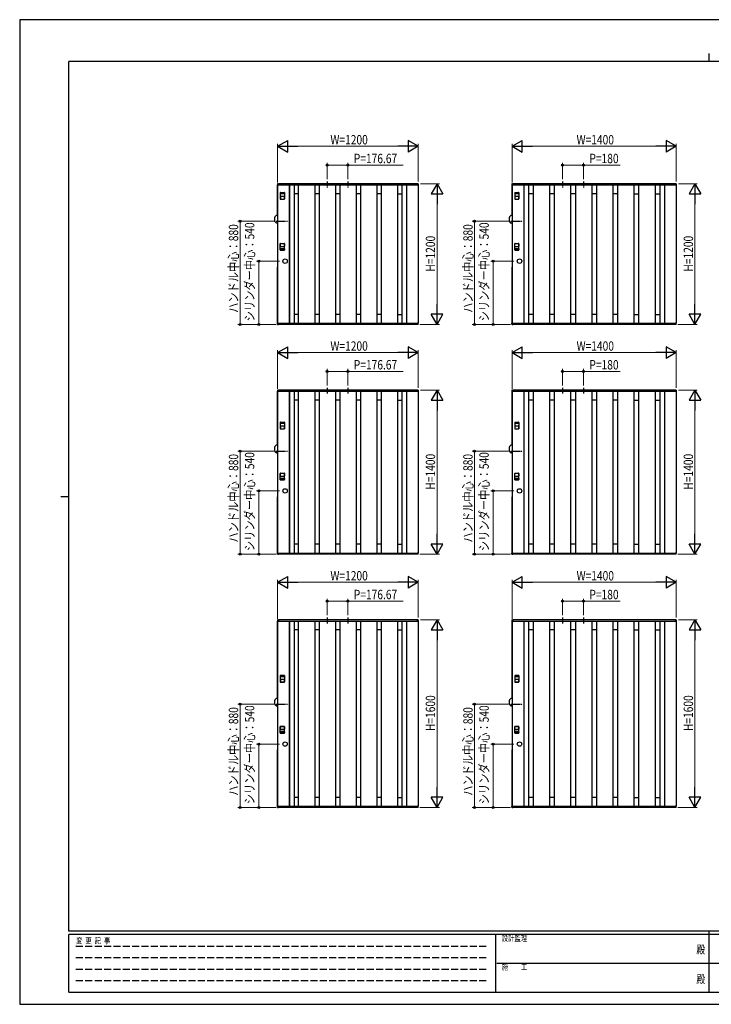
# Model space of a CAD drawing. Units: millimetres. Extents: x 0 to 594, y 0 to 420.
# Drawn here: x 0 to 295, y 0 to 420 of the extents above; entities that cross this region are included whole.
import ezdxf
from ezdxf.enums import TextEntityAlignment as Align

# ---------------------------------------------------------------- set-up
doc = ezdxf.new("R2010")
doc.units = ezdxf.units.MM
doc.linetypes.add('YCENTER_1', pattern=[13, 10, -1, 1, -1])
doc.linetypes.add('YHIDDEN_1', pattern=[4, 3, -1])
for name, color, linetype, lineweight in [('YKK_13', 4, 'Continuous', 30), ('YKK_A1', 4, 'Continuous', 30), ('YKK_D', 6, 'Continuous', 13), ('YKK_ZWAK', 7, 'Continuous', 30)]:
    doc.layers.add(name, color=color, linetype=linetype, lineweight=lineweight)
doc.styles.add('text-b', font='extslim2.shx', dxfattribs={"width": 0.8, "bigfont": 'extfont2.shx'})

msp = doc.modelspace()

# ---------------------------------------------------------------- linework, layer by layer
at = {"layer": 'YKK_13'}
for p, q in [((109.46, 336.46), (108.89, 335.89)), ((110, 336.5), (109.56, 336.5)), ((110, 336.5), (110, 333.25)), ((209.46, 336.46), (208.89, 335.89)), ((210, 336.5), (209.56, 336.5)), ((210, 336.5), (210, 333.25)), ((108.85, 333.96), (108.85, 335.79)), ((109.46, 333.29), (108.89, 333.86)), ((109.5, 333.25), (108.92, 333.82)), ((108.92, 333.82), (108.93, 333.82)), ((110, 333.23), (109.55, 333.23)), ((110, 333.25), (109.56, 333.25)), ((208.85, 333.96), (208.85, 335.79)), ((209.46, 333.29), (208.89, 333.86)), ((209.5, 333.25), (208.93, 333.82)), ((208.93, 333.82), (208.93, 333.82)), ((210, 333.23), (209.55, 333.23)), ((210, 333.25), (209.56, 333.25)), ((108.85, 235.96), (108.85, 237.79)), ((109.46, 238.46), (108.89, 237.89)), ((109.46, 235.29), (108.89, 235.86)), ((109.5, 235.25), (108.92, 235.82)), ((108.92, 235.82), (108.93, 235.82)), ((110, 235.22), (109.55, 235.22)), ((110, 238.5), (109.56, 238.5)), ((110, 235.25), (109.56, 235.25)), ((110, 238.5), (110, 235.25)), ((208.85, 235.96), (208.85, 237.79)), ((209.46, 238.46), (208.89, 237.89)), ((209.46, 235.29), (208.89, 235.86)), ((209.5, 235.25), (208.93, 235.82)), ((208.93, 235.82), (208.93, 235.82)), ((210, 235.22), (209.55, 235.22)), ((210, 238.5), (209.56, 238.5)), ((210, 235.25), (209.56, 235.25)), ((210, 238.5), (210, 235.25)), ((109.46, 130.46), (108.89, 129.89)), ((110, 130.5), (109.56, 130.5)), ((110, 130.5), (110, 127.25)), ((209.46, 130.46), (208.89, 129.89)), ((210, 130.5), (209.56, 130.5)), ((210, 130.5), (210, 127.25)), ((108.85, 127.96), (108.85, 129.79)), ((109.46, 127.29), (108.89, 127.86)), ((109.5, 127.25), (108.92, 127.82)), ((108.92, 127.82), (108.93, 127.82)), ((110, 127.22), (109.55, 127.22)), ((110, 127.25), (109.56, 127.25)), ((208.85, 127.96), (208.85, 129.79)), ((209.46, 127.29), (208.89, 127.86)), ((209.5, 127.25), (208.93, 127.82)), ((208.93, 127.82), (208.93, 127.82)), ((210, 127.22), (209.55, 127.22)), ((210, 127.25), (209.56, 127.25))]:
    msp.add_line(p, q, dxfattribs=at)
for centre, radius, start, end in [((109.56, 336.35), 0.15, 90, 135), ((209.56, 336.35), 0.15, 90, 135), ((109, 335.79), 0.15, 135, 180), ((109, 333.96), 0.15, 180, 225), ((109.56, 333.4), 0.15, 225, 270), ((109.55, 333.31), 0.08, 225, 270), ((209, 335.79), 0.15, 135, 180), ((209, 333.96), 0.15, 180, 225), ((209.56, 333.4), 0.15, 225, 270), ((209.55, 333.31), 0.08, 225, 270), ((109, 237.79), 0.15, 135, 180), ((109, 235.96), 0.15, 180, 225), ((109.56, 238.35), 0.15, 90, 135), ((109.56, 235.4), 0.15, 225, 270), ((109.55, 235.31), 0.08, 225, 270), ((209, 237.79), 0.15, 135, 180), ((209, 235.96), 0.15, 180, 225), ((209.56, 238.35), 0.15, 90, 135), ((209.56, 235.4), 0.15, 225, 270), ((209.55, 235.31), 0.08, 225, 270), ((109.56, 130.35), 0.15, 90, 135), ((209.56, 130.35), 0.15, 90, 135), ((109, 129.79), 0.15, 135, 180), ((109, 127.96), 0.15, 180, 225), ((109.56, 127.4), 0.15, 225, 270), ((109.55, 127.31), 0.08, 225, 270), ((209, 129.79), 0.15, 135, 180), ((209, 127.96), 0.15, 180, 225), ((209.56, 127.4), 0.15, 225, 270), ((209.55, 127.31), 0.08, 225, 270)]:
    msp.add_arc(centre, radius, start, end, dxfattribs=at)
at = {"layer": 'YKK_A1'}
for p, q in [((109.85, 349.5), (109.85, 336.5)), ((110, 349.5), (109.85, 349.5)), ((110, 349.5), (110, 290.5)), ((110, 349.5), (170, 349.5)), ((169.65, 350), (110.35, 350)), ((110.35, 350), (110.35, 349.5)), ((115, 349.5), (115, 290.5)), ((115.03, 349.5), (115.03, 290.5)), ((117, 349.5), (117, 290.5)), ((118.83, 349.5), (118.83, 290.5)), ((125.83, 349.5), (125.83, 290.5)), ((127.67, 349.5), (127.67, 290.5)), ((134.67, 349.5), (134.67, 290.5)), ((136.5, 349.5), (136.5, 290.5)), ((143.5, 349.5), (143.5, 290.5)), ((145.33, 349.5), (145.33, 290.5)), ((152.33, 349.5), (152.33, 290.5)), ((154.17, 349.5), (154.17, 290.5)), ((161.17, 349.5), (161.17, 290.5)), ((163, 349.5), (163, 290.5)), ((164.97, 349.5), (164.97, 290.5)), ((165, 349.5), (165, 290.5)), ((169.65, 350), (169.65, 349.5)), ((170, 349.5), (170, 290.5)), ((209.85, 349.5), (209.85, 336.5)), ((210, 349.5), (209.85, 349.5)), ((210, 349.5), (210, 290.5)), ((210, 349.5), (280, 349.5)), ((279.65, 350), (210.35, 350)), ((210.35, 350), (210.35, 349.5)), ((215, 349.5), (215, 290.5)), ((215.03, 349.5), (215.03, 290.5)), ((217, 349.5), (217, 290.5)), ((219, 349.5), (219, 290.5)), ((226, 349.5), (226, 290.5)), ((228, 349.5), (228, 290.5)), ((235, 349.5), (235, 290.5)), ((237, 349.5), (237, 290.5)), ((244, 349.5), (244, 290.5)), ((246, 349.5), (246, 290.5)), ((253, 349.5), (253, 290.5)), ((255, 349.5), (255, 290.5)), ((262, 349.5), (262, 290.5)), ((264, 349.5), (264, 290.5)), ((271, 349.5), (271, 290.5)), ((273, 349.5), (273, 290.5)), ((274.97, 349.5), (274.97, 290.5)), ((275, 349.5), (275, 290.5)), ((279.65, 350), (279.65, 349.5)), ((280, 349.5), (280, 290.5)), ((111.17, 346.1), (111.17, 345.77)), ((111.17, 344.6), (111.17, 343.6)), ((112.78, 346.2), (111.28, 346.2)), ((112.78, 345.68), (111.28, 345.68)), ((111.28, 344.7), (112.78, 344.7)), ((112.88, 345.77), (112.88, 346.1)), ((112.88, 343.6), (112.88, 344.6)), ((118.83, 345.75), (117, 345.75)), ((127.67, 345.75), (125.83, 345.75)), ((136.5, 345.75), (134.67, 345.75)), ((145.33, 345.75), (143.5, 345.75)), ((154.17, 345.75), (152.33, 345.75)), ((161.17, 345.75), (163, 345.75)), ((211.18, 346.1), (211.18, 345.77)), ((211.18, 344.6), (211.18, 343.6)), ((212.78, 346.2), (211.28, 346.2)), ((212.78, 345.68), (211.28, 345.68)), ((211.28, 344.7), (212.78, 344.7)), ((212.88, 345.77), (212.88, 346.1)), ((212.88, 343.6), (212.88, 344.6)), ((219, 345.75), (217, 345.75)), ((228, 345.75), (226, 345.75)), ((237, 345.75), (235, 345.75)), ((246, 345.75), (244, 345.75)), ((255, 345.75), (253, 345.75)), ((262, 345.75), (264, 345.75)), ((271, 345.75), (273, 345.75)), ((111.28, 343.5), (112.78, 343.5)), ((211.28, 343.5), (212.78, 343.5)), ((109.85, 336.5), (110, 336.5)), ((209.85, 336.5), (210, 336.5)), ((111.17, 323.4), (111.17, 324.4)), ((111.28, 324.5), (112.78, 324.5)), ((112.88, 324.4), (112.88, 323.4)), ((211.18, 323.4), (211.18, 324.4)), ((211.28, 324.5), (212.78, 324.5)), ((212.88, 324.4), (212.88, 323.4)), ((111.17, 321.9), (111.17, 322.23)), ((111.28, 323.3), (112.78, 323.3)), ((112.78, 322.32), (111.28, 322.32)), ((112.78, 321.8), (111.28, 321.8)), ((112.88, 322.23), (112.88, 321.9)), ((211.18, 321.9), (211.18, 322.23)), ((211.28, 323.3), (212.78, 323.3)), ((212.78, 322.32), (211.28, 322.32)), ((212.78, 321.8), (211.28, 321.8)), ((212.88, 322.23), (212.88, 321.9)), ((109.85, 314.5), (109.85, 290.5)), ((110, 314.5), (109.85, 314.5)), ((209.85, 314.5), (209.85, 290.5)), ((210, 314.5), (209.85, 314.5)), ((118.83, 294.25), (117, 294.25)), ((127.67, 294.25), (125.83, 294.25)), ((136.5, 294.25), (134.67, 294.25)), ((145.33, 294.25), (143.5, 294.25)), ((154.17, 294.25), (152.33, 294.25)), ((161.17, 294.25), (163, 294.25)), ((219, 294.25), (217, 294.25)), ((228, 294.25), (226, 294.25)), ((237, 294.25), (235, 294.25)), ((246, 294.25), (244, 294.25)), ((255, 294.25), (253, 294.25)), ((262, 294.25), (264, 294.25)), ((271, 294.25), (273, 294.25)), ((110, 290.5), (109.85, 290.5)), ((110, 290.5), (170, 290.5)), ((110.35, 290), (110.35, 290.5)), ((169.65, 290), (110.35, 290)), ((169.65, 290), (169.65, 290.5)), ((210, 290.5), (209.85, 290.5)), ((210, 290.5), (280, 290.5)), ((210.35, 290), (210.35, 290.5)), ((279.65, 290), (210.35, 290)), ((279.65, 290), (279.65, 290.5)), ((109.85, 261.5), (109.85, 238.5)), ((110, 261.5), (109.85, 261.5)), ((110, 261.5), (110, 192.5)), ((110, 261.5), (170, 261.5)), ((169.65, 262), (110.35, 262)), ((110.35, 262), (110.35, 261.5)), ((115, 261.5), (115, 192.5)), ((115.03, 261.5), (115.03, 192.5)), ((117, 261.5), (117, 192.5)), ((118.83, 261.5), (118.83, 192.5)), ((125.83, 261.5), (125.83, 192.5)), ((127.67, 261.5), (127.67, 192.5)), ((134.67, 261.5), (134.67, 192.5)), ((136.5, 261.5), (136.5, 192.5)), ((143.5, 261.5), (143.5, 192.5)), ((145.33, 261.5), (145.33, 192.5)), ((152.33, 261.5), (152.33, 192.5)), ((154.17, 261.5), (154.17, 192.5)), ((161.17, 261.5), (161.17, 192.5)), ((163, 261.5), (163, 192.5)), ((164.97, 261.5), (164.97, 192.5)), ((165, 261.5), (165, 192.5)), ((169.65, 262), (169.65, 261.5)), ((170, 261.5), (170, 192.5)), ((209.85, 261.5), (209.85, 238.5)), ((210, 261.5), (209.85, 261.5)), ((210, 261.5), (210, 192.5)), ((210, 261.5), (280, 261.5)), ((279.65, 262), (210.35, 262)), ((210.35, 262), (210.35, 261.5)), ((215, 261.5), (215, 192.5)), ((215.03, 261.5), (215.03, 192.5)), ((217, 261.5), (217, 192.5)), ((219, 261.5), (219, 192.5)), ((226, 261.5), (226, 192.5)), ((228, 261.5), (228, 192.5)), ((235, 261.5), (235, 192.5)), ((237, 261.5), (237, 192.5)), ((244, 261.5), (244, 192.5)), ((246, 261.5), (246, 192.5)), ((253, 261.5), (253, 192.5)), ((255, 261.5), (255, 192.5)), ((262, 261.5), (262, 192.5)), ((264, 261.5), (264, 192.5)), ((271, 261.5), (271, 192.5)), ((273, 261.5), (273, 192.5)), ((274.97, 261.5), (274.97, 192.5)), ((275, 261.5), (275, 192.5)), ((279.65, 262), (279.65, 261.5)), ((280, 261.5), (280, 192.5)), ((118.83, 257.75), (117, 257.75)), ((127.67, 257.75), (125.83, 257.75)), ((136.5, 257.75), (134.67, 257.75)), ((145.33, 257.75), (143.5, 257.75)), ((154.17, 257.75), (152.33, 257.75)), ((161.17, 257.75), (163, 257.75)), ((219, 257.75), (217, 257.75)), ((228, 257.75), (226, 257.75)), ((237, 257.75), (235, 257.75)), ((246, 257.75), (244, 257.75)), ((255, 257.75), (253, 257.75)), ((262, 257.75), (264, 257.75)), ((271, 257.75), (273, 257.75)), ((111.17, 248.1), (111.17, 247.78)), ((112.78, 248.2), (111.28, 248.2)), ((112.88, 247.78), (112.88, 248.1)), ((211.18, 248.1), (211.18, 247.78)), ((212.78, 248.2), (211.28, 248.2)), ((212.88, 247.78), (212.88, 248.1)), ((111.17, 246.6), (111.17, 245.6)), ((112.78, 247.68), (111.28, 247.68)), ((111.28, 246.7), (112.78, 246.7)), ((111.28, 245.5), (112.78, 245.5)), ((112.88, 245.6), (112.88, 246.6)), ((211.18, 246.6), (211.18, 245.6)), ((212.78, 247.68), (211.28, 247.68)), ((211.28, 246.7), (212.78, 246.7)), ((211.28, 245.5), (212.78, 245.5)), ((212.88, 245.6), (212.88, 246.6)), ((109.85, 238.5), (110, 238.5)), ((209.85, 238.5), (210, 238.5)), ((111.17, 225.4), (111.17, 226.4)), ((111.17, 223.9), (111.17, 224.22)), ((111.28, 226.5), (112.78, 226.5)), ((111.28, 225.3), (112.78, 225.3)), ((112.78, 224.32), (111.28, 224.32)), ((112.78, 223.8), (111.28, 223.8)), ((112.88, 226.4), (112.88, 225.4)), ((112.88, 224.22), (112.88, 223.9)), ((211.18, 225.4), (211.18, 226.4)), ((211.18, 223.9), (211.18, 224.22)), ((211.28, 226.5), (212.78, 226.5)), ((211.28, 225.3), (212.78, 225.3)), ((212.78, 224.32), (211.28, 224.32)), ((212.78, 223.8), (211.28, 223.8)), ((212.88, 226.4), (212.88, 225.4)), ((212.88, 224.22), (212.88, 223.9)), ((109.85, 216.5), (109.85, 192.5)), ((110, 216.5), (109.85, 216.5)), ((209.85, 216.5), (209.85, 192.5)), ((210, 216.5), (209.85, 216.5)), ((118.83, 196.25), (117, 196.25)), ((127.67, 196.25), (125.83, 196.25)), ((136.5, 196.25), (134.67, 196.25)), ((145.33, 196.25), (143.5, 196.25)), ((154.17, 196.25), (152.33, 196.25)), ((161.17, 196.25), (163, 196.25)), ((219, 196.25), (217, 196.25)), ((228, 196.25), (226, 196.25)), ((237, 196.25), (235, 196.25)), ((246, 196.25), (244, 196.25)), ((255, 196.25), (253, 196.25)), ((262, 196.25), (264, 196.25)), ((271, 196.25), (273, 196.25)), ((110, 192.5), (109.85, 192.5)), ((110, 192.5), (170, 192.5)), ((110.35, 192), (110.35, 192.5)), ((169.65, 192), (110.35, 192)), ((169.65, 192), (169.65, 192.5)), ((210, 192.5), (209.85, 192.5)), ((210, 192.5), (280, 192.5)), ((210.35, 192), (210.35, 192.5)), ((279.65, 192), (210.35, 192)), ((279.65, 192), (279.65, 192.5)), ((169.65, 164), (110.35, 164)), ((110.35, 164), (110.35, 163.5)), ((169.65, 164), (169.65, 163.5)), ((279.65, 164), (210.35, 164)), ((210.35, 164), (210.35, 163.5)), ((279.65, 164), (279.65, 163.5)), ((109.85, 163.5), (109.85, 130.5)), ((110, 163.5), (109.85, 163.5)), ((110, 163.5), (110, 84.5)), ((110, 163.5), (170, 163.5)), ((115, 163.5), (115, 84.5)), ((115.03, 163.5), (115.03, 84.5)), ((117, 163.5), (117, 84.5)), ((118.83, 159.75), (117, 159.75)), ((118.83, 163.5), (118.83, 84.5)), ((125.83, 163.5), (125.83, 84.5)), ((127.67, 159.75), (125.83, 159.75)), ((127.67, 163.5), (127.67, 84.5)), ((134.67, 163.5), (134.67, 84.5)), ((136.5, 159.75), (134.67, 159.75)), ((136.5, 163.5), (136.5, 84.5)), ((143.5, 163.5), (143.5, 84.5)), ((145.33, 159.75), (143.5, 159.75)), ((145.33, 163.5), (145.33, 84.5)), ((152.33, 163.5), (152.33, 84.5)), ((154.17, 159.75), (152.33, 159.75)), ((154.17, 163.5), (154.17, 84.5)), ((161.17, 163.5), (161.17, 84.5)), ((161.17, 159.75), (163, 159.75)), ((163, 163.5), (163, 84.5)), ((164.97, 163.5), (164.97, 84.5)), ((165, 163.5), (165, 84.5)), ((170, 163.5), (170, 84.5)), ((209.85, 163.5), (209.85, 130.5)), ((210, 163.5), (209.85, 163.5)), ((210, 163.5), (210, 84.5)), ((210, 163.5), (280, 163.5)), ((215, 163.5), (215, 84.5)), ((215.03, 163.5), (215.03, 84.5)), ((217, 163.5), (217, 84.5)), ((219, 159.75), (217, 159.75)), ((219, 163.5), (219, 84.5)), ((226, 163.5), (226, 84.5)), ((228, 159.75), (226, 159.75)), ((228, 163.5), (228, 84.5)), ((235, 163.5), (235, 84.5)), ((237, 159.75), (235, 159.75)), ((237, 163.5), (237, 84.5)), ((244, 163.5), (244, 84.5)), ((246, 159.75), (244, 159.75)), ((246, 163.5), (246, 84.5)), ((253, 163.5), (253, 84.5)), ((255, 159.75), (253, 159.75)), ((255, 163.5), (255, 84.5)), ((262, 163.5), (262, 84.5)), ((262, 159.75), (264, 159.75)), ((264, 163.5), (264, 84.5)), ((271, 163.5), (271, 84.5)), ((271, 159.75), (273, 159.75)), ((273, 163.5), (273, 84.5)), ((274.97, 163.5), (274.97, 84.5)), ((275, 163.5), (275, 84.5)), ((280, 163.5), (280, 84.5)), ((111.17, 140.1), (111.17, 139.78)), ((111.17, 138.6), (111.17, 137.6)), ((112.78, 140.2), (111.28, 140.2)), ((112.78, 139.68), (111.28, 139.68)), ((111.28, 138.7), (112.78, 138.7)), ((112.88, 139.78), (112.88, 140.1)), ((112.88, 137.6), (112.88, 138.6)), ((211.18, 140.1), (211.18, 139.78)), ((211.18, 138.6), (211.18, 137.6)), ((212.78, 140.2), (211.28, 140.2)), ((212.78, 139.68), (211.28, 139.68)), ((211.28, 138.7), (212.78, 138.7)), ((212.88, 139.78), (212.88, 140.1)), ((212.88, 137.6), (212.88, 138.6)), ((111.28, 137.5), (112.78, 137.5)), ((211.28, 137.5), (212.78, 137.5)), ((109.85, 130.5), (110, 130.5)), ((209.85, 130.5), (210, 130.5)), ((111.17, 117.4), (111.17, 118.4)), ((111.28, 118.5), (112.78, 118.5)), ((112.88, 118.4), (112.88, 117.4)), ((211.18, 117.4), (211.18, 118.4)), ((211.28, 118.5), (212.78, 118.5)), ((212.88, 118.4), (212.88, 117.4)), ((111.17, 115.9), (111.17, 116.22)), ((111.28, 117.3), (112.78, 117.3)), ((112.78, 116.33), (111.28, 116.33)), ((112.78, 115.8), (111.28, 115.8)), ((112.88, 116.22), (112.88, 115.9)), ((211.18, 115.9), (211.18, 116.22)), ((211.28, 117.3), (212.78, 117.3)), ((212.78, 116.33), (211.28, 116.33)), ((212.78, 115.8), (211.28, 115.8)), ((212.88, 116.22), (212.88, 115.9)), ((109.85, 108.5), (109.85, 84.5)), ((110, 108.5), (109.85, 108.5)), ((209.85, 108.5), (209.85, 84.5)), ((210, 108.5), (209.85, 108.5)), ((118.83, 88.25), (117, 88.25)), ((127.67, 88.25), (125.83, 88.25)), ((136.5, 88.25), (134.67, 88.25)), ((145.33, 88.25), (143.5, 88.25)), ((154.17, 88.25), (152.33, 88.25)), ((161.17, 88.25), (163, 88.25)), ((219, 88.25), (217, 88.25)), ((228, 88.25), (226, 88.25)), ((237, 88.25), (235, 88.25)), ((246, 88.25), (244, 88.25)), ((255, 88.25), (253, 88.25)), ((262, 88.25), (264, 88.25)), ((271, 88.25), (273, 88.25)), ((110, 84.5), (109.85, 84.5)), ((110, 84.5), (170, 84.5)), ((110.35, 84), (110.35, 84.5)), ((169.65, 84), (110.35, 84)), ((169.65, 84), (169.65, 84.5)), ((210, 84.5), (209.85, 84.5)), ((210, 84.5), (280, 84.5)), ((210.35, 84), (210.35, 84.5)), ((279.65, 84), (210.35, 84)), ((279.65, 84), (279.65, 84.5))]:
    msp.add_line(p, q, dxfattribs=at)
at = {"layer": 'YKK_A1', "linetype": 'Continuous'}
for p, q in [((109.97, 349.93), (109.97, 349.52)), ((110, 349.5), (110.33, 349.5)), ((110.05, 350.01), (110.32, 350.02)), ((110.33, 349.5), (110.33, 349.5)), ((110.35, 349.51), (110.35, 350)), ((169.65, 349.51), (169.65, 350)), ((169.66, 349.5), (169.66, 349.5)), ((170, 349.5), (169.66, 349.5)), ((169.95, 350.01), (169.68, 350.02)), ((170.03, 349.93), (170.03, 349.52)), ((209.97, 349.93), (209.97, 349.52)), ((210, 349.5), (210.33, 349.5)), ((210.05, 350.01), (210.32, 350.02)), ((210.33, 349.5), (210.33, 349.5)), ((210.35, 349.51), (210.35, 350)), ((279.65, 349.51), (279.65, 350)), ((280, 349.5), (279.67, 349.5)), ((279.67, 349.5), (279.67, 349.5)), ((279.95, 350.01), (279.68, 350.02)), ((280.02, 349.93), (280.02, 349.52)), ((109.97, 290.07), (109.97, 290.48)), ((110, 290.5), (110.33, 290.5)), ((110.05, 289.99), (110.32, 289.98)), ((110.33, 290.5), (110.33, 290.5)), ((110.35, 290.49), (110.35, 290)), ((169.65, 290.49), (169.65, 290)), ((169.66, 290.5), (169.66, 290.5)), ((170, 290.5), (169.66, 290.5)), ((169.95, 289.99), (169.68, 289.98)), ((170.03, 290.07), (170.03, 290.48)), ((209.97, 290.07), (209.97, 290.48)), ((210, 290.5), (210.33, 290.5)), ((210.05, 289.99), (210.32, 289.98)), ((210.33, 290.5), (210.33, 290.5)), ((210.35, 290.49), (210.35, 290)), ((279.65, 290.49), (279.65, 290)), ((280, 290.5), (279.67, 290.5)), ((279.67, 290.5), (279.67, 290.5)), ((279.95, 289.99), (279.68, 289.98)), ((280.02, 290.07), (280.02, 290.48)), ((109.97, 261.93), (109.97, 261.52)), ((110, 261.5), (110.33, 261.5)), ((110.05, 262.01), (110.32, 262.02)), ((110.33, 261.5), (110.33, 261.5)), ((110.35, 261.51), (110.35, 262)), ((169.65, 261.51), (169.65, 262)), ((169.66, 261.5), (169.66, 261.5)), ((170, 261.5), (169.66, 261.5)), ((169.95, 262.01), (169.68, 262.02)), ((170.03, 261.93), (170.03, 261.52)), ((209.97, 261.93), (209.97, 261.52)), ((210, 261.5), (210.33, 261.5)), ((210.05, 262.01), (210.32, 262.02)), ((210.33, 261.5), (210.33, 261.5)), ((210.35, 261.51), (210.35, 262)), ((279.65, 261.51), (279.65, 262)), ((280, 261.5), (279.67, 261.5)), ((279.67, 261.5), (279.67, 261.5)), ((279.95, 262.01), (279.68, 262.02)), ((280.02, 261.93), (280.02, 261.52)), ((109.97, 192.07), (109.97, 192.47)), ((110, 192.5), (110.33, 192.5)), ((110.05, 191.99), (110.32, 191.98)), ((110.33, 192.5), (110.33, 192.5)), ((110.35, 192.49), (110.35, 192)), ((169.65, 192.49), (169.65, 192)), ((169.66, 192.5), (169.66, 192.5)), ((170, 192.5), (169.66, 192.5)), ((169.95, 191.99), (169.68, 191.98)), ((170.03, 192.07), (170.03, 192.47)), ((209.97, 192.07), (209.97, 192.47)), ((210, 192.5), (210.33, 192.5)), ((210.05, 191.99), (210.32, 191.98)), ((210.33, 192.5), (210.33, 192.5)), ((210.35, 192.49), (210.35, 192)), ((279.65, 192.49), (279.65, 192)), ((280, 192.5), (279.67, 192.5)), ((279.67, 192.5), (279.67, 192.5)), ((279.95, 191.99), (279.68, 191.98)), ((280.02, 192.07), (280.02, 192.47)), ((109.97, 163.93), (109.97, 163.53)), ((110.05, 164.01), (110.32, 164.02)), ((110.35, 163.51), (110.35, 164)), ((169.65, 163.51), (169.65, 164)), ((169.95, 164.01), (169.68, 164.02)), ((170.03, 163.93), (170.03, 163.53)), ((209.97, 163.93), (209.97, 163.53)), ((210.05, 164.01), (210.32, 164.02)), ((210.35, 163.51), (210.35, 164)), ((279.65, 163.51), (279.65, 164)), ((279.95, 164.01), (279.68, 164.02)), ((280.02, 163.93), (280.02, 163.53)), ((110, 163.5), (110.33, 163.5)), ((110.33, 163.5), (110.33, 163.5)), ((169.66, 163.5), (169.66, 163.5)), ((170, 163.5), (169.66, 163.5)), ((210, 163.5), (210.33, 163.5)), ((210.33, 163.5), (210.33, 163.5)), ((280, 163.5), (279.67, 163.5)), ((279.67, 163.5), (279.67, 163.5)), ((109.97, 84.07), (109.97, 84.47)), ((110, 84.5), (110.33, 84.5)), ((110.33, 84.5), (110.33, 84.5)), ((110.35, 84.48), (110.35, 84)), ((169.65, 84.48), (169.65, 84)), ((169.66, 84.5), (169.66, 84.5)), ((170, 84.5), (169.66, 84.5)), ((170.03, 84.07), (170.03, 84.47)), ((209.97, 84.07), (209.97, 84.47)), ((210, 84.5), (210.33, 84.5)), ((210.33, 84.5), (210.33, 84.5)), ((210.35, 84.48), (210.35, 84)), ((279.65, 84.48), (279.65, 84)), ((280, 84.5), (279.67, 84.5)), ((279.67, 84.5), (279.67, 84.5)), ((280.02, 84.07), (280.02, 84.47)), ((110.05, 83.99), (110.32, 83.98)), ((169.95, 83.99), (169.68, 83.98)), ((210.05, 83.99), (210.32, 83.98)), ((279.95, 83.99), (279.68, 83.98))]:
    msp.add_line(p, q, dxfattribs=at)
at = {"layer": 'YKK_A1', "linetype": 'YCENTER_1', "ltscale": 0.18}
for p, q in [((131.17, 350.95), (131.17, 348.45)), ((140, 350.95), (140, 348.45)), ((231.5, 350.95), (231.5, 348.45)), ((240.5, 350.95), (240.5, 348.45)), ((131.17, 262.95), (131.17, 260.45)), ((140, 262.95), (140, 260.45)), ((231.5, 262.95), (231.5, 260.45)), ((240.5, 262.95), (240.5, 260.45)), ((131.17, 164.95), (131.17, 162.45)), ((140, 164.95), (140, 162.45)), ((231.5, 164.95), (231.5, 162.45)), ((240.5, 164.95), (240.5, 162.45))]:
    msp.add_line(p, q, dxfattribs=at)
at = {"layer": 'YKK_A1', "ltscale": 2}
for p, q in [((111.12, 346.23), (111.12, 343.52)), ((111.22, 346.32), (112.83, 346.32)), ((112.92, 346.23), (112.92, 343.52)), ((211.12, 346.23), (211.12, 343.52)), ((211.22, 346.32), (212.82, 346.32)), ((212.93, 346.23), (212.93, 343.52)), ((111.22, 343.43), (112.83, 343.43)), ((211.22, 343.43), (212.82, 343.43)), ((111.12, 321.77), (111.12, 324.48)), ((111.22, 324.57), (112.83, 324.57)), ((112.92, 321.77), (112.92, 324.48)), ((211.12, 321.77), (211.12, 324.48)), ((211.22, 324.57), (212.82, 324.57)), ((212.93, 321.77), (212.93, 324.48)), ((111.22, 321.68), (112.83, 321.68)), ((211.22, 321.68), (212.82, 321.68)), ((111.12, 248.22), (111.12, 245.53)), ((111.22, 248.32), (112.83, 248.32)), ((112.92, 248.22), (112.92, 245.53)), ((211.12, 248.22), (211.12, 245.53)), ((211.22, 248.32), (212.82, 248.32)), ((212.93, 248.22), (212.93, 245.53)), ((111.22, 245.43), (112.83, 245.43)), ((211.22, 245.43), (212.82, 245.43)), ((111.12, 223.78), (111.12, 226.47)), ((111.22, 226.57), (112.83, 226.57)), ((111.22, 223.68), (112.83, 223.68)), ((112.92, 223.78), (112.92, 226.47)), ((211.12, 223.78), (211.12, 226.47)), ((211.22, 226.57), (212.82, 226.57)), ((211.22, 223.68), (212.82, 223.68)), ((212.93, 223.78), (212.93, 226.47)), ((111.12, 140.22), (111.12, 137.53)), ((111.22, 140.32), (112.83, 140.32)), ((112.92, 140.22), (112.92, 137.53)), ((211.12, 140.22), (211.12, 137.53)), ((211.22, 140.32), (212.82, 140.32)), ((212.93, 140.22), (212.93, 137.53)), ((111.22, 137.43), (112.83, 137.43)), ((211.22, 137.43), (212.82, 137.43)), ((111.12, 115.78), (111.12, 118.47)), ((111.22, 118.58), (112.83, 118.58)), ((112.92, 115.78), (112.92, 118.47)), ((211.12, 115.78), (211.12, 118.47)), ((211.22, 118.58), (212.82, 118.58)), ((212.93, 115.78), (212.93, 118.47)), ((111.22, 115.67), (112.83, 115.67)), ((211.22, 115.67), (212.82, 115.67))]:
    msp.add_line(p, q, dxfattribs=at)
at = {"layer": 'YKK_A1', "linetype": 'YCENTER_1', "ltscale": 0.4}
for p, q in [((109.42, 334), (114.63, 334)), ((209.42, 334), (214.63, 334)), ((109.42, 236), (114.63, 236)), ((209.42, 236), (214.63, 236)), ((109.42, 128), (114.63, 128)), ((209.42, 128), (214.63, 128))]:
    msp.add_line(p, q, dxfattribs=at)
at = {"layer": 'YKK_A1'}
for centre in [(113.2, 317), (213.2, 317), (113.2, 219), (213.2, 219), (113.2, 111), (213.2, 111)]:
    msp.add_circle(centre, 0.95, dxfattribs=at)
at = {"layer": 'YKK_A1', "linetype": 'Continuous'}
for centre, radius, start, end in [((110.05, 349.93), 0.075, 93.5, 180), ((110, 349.52), 0.025, 180, 270), ((110.33, 350), 0.025, 0, 93.5), ((110.33, 349.51), 0.015, 270, 0), ((169.68, 350), 0.025, 86.5, 180), ((169.66, 349.51), 0.015, 180, 270), ((169.95, 349.93), 0.075, 0, 86.5), ((170, 349.52), 0.025, 270, 0), ((210, 349.52), 0.025, 180, 270), ((210.05, 349.93), 0.075, 93.5, 180), ((210.32, 350), 0.025, 0, 93.5), ((210.33, 349.51), 0.015, 270, 0), ((279.68, 350), 0.025, 86.5, 180), ((279.67, 349.51), 0.015, 180, 270), ((279.95, 349.93), 0.075, 0, 86.5), ((280, 349.52), 0.025, 270, 0), ((110, 290.48), 0.025, 90, 180), ((110.05, 290.07), 0.075, 180, 266.5), ((110.33, 290), 0.025, 266.5, 0), ((110.33, 290.49), 0.015, 0, 90), ((169.66, 290.49), 0.015, 90, 180), ((169.68, 290), 0.025, 180, 273.5), ((169.95, 290.07), 0.075, 273.5, 0), ((170, 290.48), 0.025, 0, 90), ((210, 290.48), 0.025, 90, 180), ((210.05, 290.07), 0.075, 180, 266.5), ((210.32, 290), 0.025, 266.5, 0), ((210.33, 290.49), 0.015, 0, 90), ((279.67, 290.49), 0.015, 90, 180), ((279.68, 290), 0.025, 180, 273.5), ((279.95, 290.07), 0.075, 273.5, 0), ((280, 290.48), 0.025, 0, 90), ((110.05, 261.93), 0.075, 93.5, 180), ((110, 261.52), 0.025, 180, 270), ((110.33, 262), 0.025, 0, 93.5), ((110.33, 261.51), 0.015, 270, 0), ((169.68, 262), 0.025, 86.5, 180), ((169.66, 261.51), 0.015, 180, 270), ((169.95, 261.93), 0.075, 0, 86.5), ((170, 261.52), 0.025, 270, 0), ((210, 261.52), 0.025, 180, 270), ((210.05, 261.93), 0.075, 93.5, 180), ((210.32, 262), 0.025, 0, 93.5), ((210.33, 261.51), 0.015, 270, 0), ((279.68, 262), 0.025, 86.5, 180), ((279.67, 261.51), 0.015, 180, 270), ((279.95, 261.93), 0.075, 0, 86.5), ((280, 261.52), 0.025, 270, 0), ((110, 192.47), 0.025, 90, 180), ((110.05, 192.07), 0.075, 180, 266.5), ((110.33, 192), 0.025, 266.5, 0), ((110.33, 192.49), 0.015, 0, 90), ((169.66, 192.49), 0.015, 90, 180), ((169.68, 192), 0.025, 180, 273.5), ((169.95, 192.07), 0.075, 273.5, 0), ((170, 192.47), 0.025, 0, 90), ((210, 192.47), 0.025, 90, 180), ((210.05, 192.07), 0.075, 180, 266.5), ((210.32, 192), 0.025, 266.5, 0), ((210.33, 192.49), 0.015, 0, 90), ((279.67, 192.49), 0.015, 90, 180), ((279.68, 192), 0.025, 180, 273.5), ((279.95, 192.07), 0.075, 273.5, 0), ((280, 192.47), 0.025, 0, 90), ((110.05, 163.93), 0.075, 93.5, 180), ((110.33, 164), 0.025, 0, 93.5), ((169.68, 164), 0.025, 86.5, 180), ((169.95, 163.93), 0.075, 0, 86.5), ((210.05, 163.93), 0.075, 93.5, 180), ((210.32, 164), 0.025, 0, 93.5), ((279.68, 164), 0.025, 86.5, 180), ((279.95, 163.93), 0.075, 0, 86.5), ((110, 163.53), 0.025, 180, 270), ((110.33, 163.51), 0.015, 270, 0), ((169.66, 163.51), 0.015, 180, 270), ((170, 163.53), 0.025, 270, 0), ((210, 163.53), 0.025, 180, 270), ((210.33, 163.51), 0.015, 270, 0), ((279.67, 163.51), 0.015, 180, 270), ((280, 163.53), 0.025, 270, 0), ((110, 84.47), 0.025, 90, 180), ((110.05, 84.07), 0.075, 180, 266.5), ((110.33, 84), 0.025, 266.5, 0), ((110.33, 84.48), 0.015, 0, 90), ((169.66, 84.48), 0.015, 90, 180), ((169.68, 84), 0.025, 180, 273.5), ((169.95, 84.07), 0.075, 273.5, 0), ((170, 84.47), 0.025, 0, 90), ((210, 84.47), 0.025, 90, 180), ((210.05, 84.07), 0.075, 180, 266.5), ((210.32, 84), 0.025, 266.5, 0), ((210.33, 84.48), 0.015, 0, 90), ((279.67, 84.48), 0.015, 90, 180), ((279.68, 84), 0.025, 180, 273.5), ((279.95, 84.07), 0.075, 273.5, 0), ((280, 84.47), 0.025, 0, 90)]:
    msp.add_arc(centre, radius, start, end, dxfattribs=at)
at = {"layer": 'YKK_A1', "ltscale": 2}
for centre, start, end in [((111.22, 346.23), 90, 180), ((112.83, 346.23), 0, 90), ((211.22, 346.23), 90, 180), ((212.82, 346.23), 0, 90), ((111.22, 343.52), 180, 270), ((112.83, 343.52), 270, 0), ((211.22, 343.52), 180, 270), ((212.82, 343.52), 270, 0), ((111.22, 324.48), 90, 180), ((112.83, 324.48), 0, 90), ((211.22, 324.48), 90, 180), ((212.82, 324.48), 0, 90), ((111.22, 321.77), 180, 270), ((112.83, 321.77), 270, 0), ((211.22, 321.77), 180, 270), ((212.82, 321.77), 270, 0), ((111.22, 248.22), 90, 180), ((112.83, 248.22), 0, 90), ((211.22, 248.22), 90, 180), ((212.82, 248.22), 0, 90), ((111.22, 245.53), 180, 270), ((112.83, 245.53), 270, 0), ((211.22, 245.53), 180, 270), ((212.82, 245.53), 270, 0), ((111.22, 226.47), 90, 180), ((111.22, 223.78), 180, 270), ((112.83, 226.47), 0, 90), ((112.83, 223.78), 270, 0), ((211.22, 226.47), 90, 180), ((211.22, 223.78), 180, 270), ((212.82, 226.47), 0, 90), ((212.82, 223.78), 270, 0), ((111.22, 140.22), 90, 180), ((112.83, 140.22), 0, 90), ((211.22, 140.22), 90, 180), ((212.82, 140.22), 0, 90), ((111.22, 137.53), 180, 270), ((112.83, 137.53), 270, 0), ((211.22, 137.53), 180, 270), ((212.82, 137.53), 270, 0), ((111.22, 118.47), 90, 180), ((112.83, 118.47), 0, 90), ((211.22, 118.47), 90, 180), ((212.82, 118.47), 0, 90), ((111.22, 115.78), 180, 270), ((112.83, 115.78), 270, 0), ((211.22, 115.78), 180, 270), ((212.82, 115.78), 270, 0)]:
    msp.add_arc(centre, 0.1, start, end, dxfattribs=at)
at = {"layer": 'YKK_A1'}
for centre, start, end in [((111.28, 346.1), 90, 180), ((111.28, 345.77), 180, 270), ((111.28, 344.6), 90, 180), ((112.78, 346.1), 0, 90), ((112.78, 345.77), 270, 0), ((112.78, 344.6), 0, 90), ((211.28, 346.1), 90, 180), ((211.28, 345.77), 180, 270), ((211.28, 344.6), 90, 180), ((212.78, 346.1), 0, 90), ((212.78, 345.77), 270, 0), ((212.78, 344.6), 0, 90), ((111.28, 343.6), 180, 270), ((112.78, 343.6), 270, 0), ((211.28, 343.6), 180, 270), ((212.78, 343.6), 270, 0), ((111.28, 324.4), 90, 180), ((112.78, 324.4), 0, 90), ((211.28, 324.4), 90, 180), ((212.78, 324.4), 0, 90), ((111.28, 323.4), 180, 270), ((111.28, 322.23), 90, 180), ((111.28, 321.9), 180, 270), ((112.78, 323.4), 270, 0), ((112.78, 322.23), 0, 90), ((112.78, 321.9), 270, 0), ((211.28, 323.4), 180, 270), ((211.28, 322.23), 90, 180), ((211.28, 321.9), 180, 270), ((212.78, 323.4), 270, 0), ((212.78, 322.23), 0, 90), ((212.78, 321.9), 270, 0), ((111.28, 248.1), 90, 180), ((112.78, 248.1), 0, 90), ((211.28, 248.1), 90, 180), ((212.78, 248.1), 0, 90), ((111.28, 247.78), 180, 270), ((111.28, 246.6), 90, 180), ((111.28, 245.6), 180, 270), ((112.78, 247.78), 270, 0), ((112.78, 246.6), 0, 90), ((112.78, 245.6), 270, 0), ((211.28, 247.78), 180, 270), ((211.28, 246.6), 90, 180), ((211.28, 245.6), 180, 270), ((212.78, 247.78), 270, 0), ((212.78, 246.6), 0, 90), ((212.78, 245.6), 270, 0), ((111.28, 226.4), 90, 180), ((111.28, 225.4), 180, 270), ((111.28, 224.22), 90, 180), ((111.28, 223.9), 180, 270), ((112.78, 226.4), 0, 90), ((112.78, 225.4), 270, 0), ((112.78, 224.22), 0, 90), ((112.78, 223.9), 270, 0), ((211.28, 226.4), 90, 180), ((211.28, 225.4), 180, 270), ((211.28, 224.22), 90, 180), ((211.28, 223.9), 180, 270), ((212.78, 226.4), 0, 90), ((212.78, 225.4), 270, 0), ((212.78, 224.22), 0, 90), ((212.78, 223.9), 270, 0), ((111.28, 140.1), 90, 180), ((111.28, 139.78), 180, 270), ((111.28, 138.6), 90, 180), ((112.78, 140.1), 0, 90), ((112.78, 139.78), 270, 0), ((112.78, 138.6), 0, 90), ((211.28, 140.1), 90, 180), ((211.28, 139.78), 180, 270), ((211.28, 138.6), 90, 180), ((212.78, 140.1), 0, 90), ((212.78, 139.78), 270, 0), ((212.78, 138.6), 0, 90), ((111.28, 137.6), 180, 270), ((112.78, 137.6), 270, 0), ((211.28, 137.6), 180, 270), ((212.78, 137.6), 270, 0), ((111.28, 118.4), 90, 180), ((112.78, 118.4), 0, 90), ((211.28, 118.4), 90, 180), ((212.78, 118.4), 0, 90), ((111.28, 117.4), 180, 270), ((111.28, 116.22), 90, 180), ((111.28, 115.9), 180, 270), ((112.78, 117.4), 270, 0), ((112.78, 116.22), 0, 90), ((112.78, 115.9), 270, 0), ((211.28, 117.4), 180, 270), ((211.28, 116.22), 90, 180), ((211.28, 115.9), 180, 270), ((212.78, 117.4), 270, 0), ((212.78, 116.22), 0, 90), ((212.78, 115.9), 270, 0)]:
    msp.add_arc(centre, 0.1, start, end, dxfattribs=at)
at = {"layer": 'YKK_D', "lineweight": -2}
for p, q in [((110, 366), (114.33, 368.5)), ((110, 366), (114.33, 363.5)), ((110, 366), (118.66, 366)), ((114.33, 363.5), (114.33, 368.5)), ((170, 366), (161.34, 366)), ((170, 366), (165.67, 368.5)), ((165.67, 368.5), (165.67, 363.5)), ((170, 366), (165.67, 363.5)), ((210, 366), (214.33, 368.5)), ((210, 366), (214.33, 363.5)), ((210, 366), (218.66, 366)), ((214.33, 363.5), (214.33, 368.5)), ((280, 366), (271.34, 366)), ((280, 366), (275.67, 368.5)), ((275.67, 368.5), (275.67, 363.5)), ((280, 366), (275.67, 363.5)), ((178, 350), (175.5, 345.67)), ((178, 350), (180.5, 345.67)), ((178, 350), (178, 341.34)), ((288, 350), (285.5, 345.67)), ((288, 350), (290.5, 345.67)), ((288, 350), (288, 341.34)), ((175.5, 345.67), (180.5, 345.67)), ((285.5, 345.67), (290.5, 345.67)), ((178, 290), (178, 298.66)), ((288, 290), (288, 298.66)), ((178, 290), (175.5, 294.33)), ((180.5, 294.33), (175.5, 294.33)), ((178, 290), (180.5, 294.33)), ((288, 290), (285.5, 294.33)), ((290.5, 294.33), (285.5, 294.33)), ((288, 290), (290.5, 294.33)), ((110, 278), (114.33, 280.5)), ((110, 278), (114.33, 275.5)), ((110, 278), (118.66, 278)), ((114.33, 275.5), (114.33, 280.5)), ((170, 278), (161.34, 278)), ((170, 278), (165.67, 280.5)), ((165.67, 280.5), (165.67, 275.5)), ((170, 278), (165.67, 275.5)), ((210, 278), (214.33, 280.5)), ((210, 278), (214.33, 275.5)), ((210, 278), (218.66, 278)), ((214.33, 275.5), (214.33, 280.5)), ((280, 278), (271.34, 278)), ((280, 278), (275.67, 280.5)), ((275.67, 280.5), (275.67, 275.5)), ((280, 278), (275.67, 275.5)), ((178, 262), (175.5, 257.67)), ((178, 262), (180.5, 257.67)), ((178, 262), (178, 253.34)), ((288, 262), (285.5, 257.67)), ((288, 262), (290.5, 257.67)), ((288, 262), (288, 253.34)), ((175.5, 257.67), (180.5, 257.67)), ((285.5, 257.67), (290.5, 257.67)), ((178, 192), (178, 200.66)), ((288, 192), (288, 200.66)), ((178, 192), (175.5, 196.33)), ((180.5, 196.33), (175.5, 196.33)), ((178, 192), (180.5, 196.33)), ((288, 192), (285.5, 196.33)), ((290.5, 196.33), (285.5, 196.33)), ((288, 192), (290.5, 196.33)), ((110, 180), (114.33, 182.5)), ((114.33, 177.5), (114.33, 182.5)), ((170, 180), (165.67, 182.5)), ((165.67, 182.5), (165.67, 177.5)), ((210, 180), (214.33, 182.5)), ((214.33, 177.5), (214.33, 182.5)), ((280, 180), (275.67, 182.5)), ((275.67, 182.5), (275.67, 177.5)), ((110, 180), (114.33, 177.5)), ((110, 180), (118.66, 180)), ((170, 180), (161.34, 180)), ((170, 180), (165.67, 177.5)), ((210, 180), (214.33, 177.5)), ((210, 180), (218.66, 180)), ((280, 180), (271.34, 180)), ((280, 180), (275.67, 177.5)), ((178, 164), (175.5, 159.67)), ((178, 164), (180.5, 159.67)), ((178, 164), (178, 155.34)), ((288, 164), (285.5, 159.67)), ((288, 164), (290.5, 159.67)), ((288, 164), (288, 155.34)), ((175.5, 159.67), (180.5, 159.67)), ((285.5, 159.67), (290.5, 159.67)), ((178, 84), (178, 92.66)), ((288, 84), (288, 92.66)), ((178, 84), (175.5, 88.33)), ((180.5, 88.33), (175.5, 88.33)), ((178, 84), (180.5, 88.33)), ((288, 84), (285.5, 88.33)), ((290.5, 88.33), (285.5, 88.33)), ((288, 84), (290.5, 88.33))]:
    msp.add_line(p, q, dxfattribs=at)
at = {"layer": 'YKK_D'}
for p, q in [((110, 350.5), (110, 367)), ((115, 366), (165, 366)), ((170, 351), (170, 367)), ((210, 350.5), (210, 367)), ((215, 366), (275, 366)), ((280, 351), (280, 367)), ((131.17, 351.95), (131.17, 359)), ((131.17, 358), (140, 358)), ((140, 351.95), (140, 359)), ((140, 358), (163.57, 358)), ((231.5, 351.95), (231.5, 359)), ((231.5, 358), (240.5, 358)), ((240.5, 351.95), (240.5, 359)), ((240.5, 358), (256.17, 358)), ((171, 350), (179, 350)), ((281, 350), (289, 350)), ((178, 345), (178, 295)), ((288, 345), (288, 295)), ((108.42, 334), (93, 334)), ((94, 334), (94, 290)), ((208.42, 334), (193, 334)), ((194, 334), (194, 290)), ((110.75, 317), (101, 317)), ((102, 317), (102, 290)), ((210.75, 317), (201, 317)), ((202, 317), (202, 290)), ((109.35, 290), (93, 290)), ((109.35, 290), (101, 290)), ((170.65, 290), (179, 290)), ((209.35, 290), (193, 290)), ((209.35, 290), (201, 290)), ((280.65, 290), (289, 290)), ((110, 262.5), (110, 279)), ((115, 278), (165, 278)), ((170, 263), (170, 279)), ((210, 262.5), (210, 279)), ((215, 278), (275, 278)), ((280, 263), (280, 279)), ((131.17, 263.95), (131.17, 271)), ((131.17, 270), (140, 270)), ((140, 263.95), (140, 271)), ((140, 270), (163.57, 270)), ((231.5, 263.95), (231.5, 271)), ((231.5, 270), (240.5, 270)), ((240.5, 263.95), (240.5, 271)), ((240.5, 270), (256.17, 270)), ((171, 262), (179, 262)), ((281, 262), (289, 262)), ((178, 257), (178, 197)), ((288, 257), (288, 197)), ((108.42, 236), (93, 236)), ((94, 236), (94, 192)), ((208.42, 236), (193, 236)), ((194, 236), (194, 192)), ((110.75, 219), (101, 219)), ((102, 219), (102, 192)), ((210.75, 219), (201, 219)), ((202, 219), (202, 192)), ((109.35, 192), (93, 192)), ((109.35, 192), (101, 192)), ((170.65, 192), (179, 192)), ((209.35, 192), (193, 192)), ((209.35, 192), (201, 192)), ((280.65, 192), (289, 192)), ((110, 164.5), (110, 181)), ((170, 165), (170, 181)), ((210, 164.5), (210, 181)), ((280, 165), (280, 181)), ((115, 180), (165, 180)), ((215, 180), (275, 180)), ((131.17, 165.95), (131.17, 173)), ((140, 165.95), (140, 173)), ((231.5, 165.95), (231.5, 173)), ((240.5, 165.95), (240.5, 173)), ((131.17, 172), (140, 172)), ((140, 172), (163.57, 172)), ((231.5, 172), (240.5, 172)), ((240.5, 172), (256.17, 172)), ((171, 164), (179, 164)), ((281, 164), (289, 164)), ((178, 159), (178, 89)), ((288, 159), (288, 89)), ((108.42, 128), (93, 128)), ((94, 128), (94, 84)), ((208.42, 128), (193, 128)), ((194, 128), (194, 84)), ((110.75, 111), (101, 111)), ((102, 111), (102, 84)), ((210.75, 111), (201, 111)), ((202, 111), (202, 84)), ((109.35, 84), (93, 84)), ((109.35, 84), (101, 84)), ((170.65, 84), (179, 84)), ((209.35, 84), (193, 84)), ((209.35, 84), (201, 84)), ((280.65, 84), (289, 84))]:
    msp.add_line(p, q, dxfattribs=at)
at = {"layer": 'YKK_D', "linetype": 'ByBlock', "lineweight": -2}
for centre in [(131.17, 358), (140, 358), (231.5, 358), (240.5, 358), (94, 334), (194, 334), (102, 317), (202, 317), (94, 290), (102, 290), (194, 290), (202, 290), (131.17, 270), (140, 270), (231.5, 270), (240.5, 270), (94, 236), (194, 236), (102, 219), (202, 219), (94, 192), (102, 192), (194, 192), (202, 192), (131.17, 172), (140, 172), (231.5, 172), (240.5, 172), (94, 128), (194, 128), (102, 111), (202, 111), (94, 84), (102, 84), (194, 84), (202, 84)]:
    msp.add_circle(centre, 0.425, dxfattribs=at)
at = {"layer": 'YKK_ZWAK'}
for p, q in [((594, 420), (0, 420)), ((0, 420), (0, 0)), ((294, 405.65), (294, 402.15)), ((567, 402.15), (21, 402.15)), ((21, 31.15), (21, 402.15)), ((17.5, 216.65), (21, 216.65)), ((567, 31.15), (21, 31.15)), ((203, 29.75), (21, 29.75)), ((21, 5.25), (21, 29.75)), ((203, 29.75), (203, 5.25)), ((294, 29.75), (203, 29.75)), ((294, 31.15), (294, 5.25)), ((385, 29.75), (294, 29.75)), ((203.53, 17.5), (294, 17.5)), ((294, 17.5), (385, 17.5)), ((21, 5.25), (203, 5.25)), ((203, 5.25), (294, 5.25)), ((294, 5.25), (385, 5.25)), ((0, 0), (594, 0))]:
    msp.add_line(p, q, dxfattribs=at)
at = {"layer": 'YKK_ZWAK', "linetype": 'YHIDDEN_1'}
for p, q in [((23.98, 24.85), (199.5, 24.85)), ((23.98, 19.95), (199.5, 19.95)), ((23.98, 15.05), (199.5, 15.05)), ((23.98, 10.15), (199.5, 10.15))]:
    msp.add_line(p, q, dxfattribs=at)
at = {"layer": 'YKK_ZWAK'}
msp.add_point((294, 5.25), dxfattribs=at)

# ---------------------------------------------------------------- texts
at = {"layer": 'YKK_D', "style": 'text-b', "width": 0.8}
for s, p in [('W=1200', (132.53, 366.8)), ('W=1400', (237.53, 366.8)), ('P=176.67', (142.5, 358.8)), ('P=180', (243, 358.8)), ('W=1200', (132.53, 278.8)), ('W=1400', (237.53, 278.8)), ('P=176.67', (142.5, 270.8)), ('P=180', (243, 270.8)), ('W=1200', (132.53, 180.8)), ('W=1400', (237.53, 180.8)), ('P=176.67', (142.5, 172.8)), ('P=180', (243, 172.8))]:
    msp.add_text(s, height=4, dxfattribs=at).set_placement(p)
for s, p in [('ハンドル中心：880', (93.2, 294.93)), ('シリンダー中心：540', (100.07, 291.34)), ('ハンドル中心：880', (193.2, 294.93)), ('シリンダー中心：540', (200.07, 291.34)), ('H=1200', (177.2, 312.53)), ('H=1200', (287.2, 312.53)), ('シリンダー中心：540', (100.07, 193.34)), ('シリンダー中心：540', (200.07, 193.34)), ('ハンドル中心：880', (93.2, 196.93)), ('H=1400', (177.2, 219.53)), ('ハンドル中心：880', (193.2, 196.93)), ('H=1400', (287.2, 219.53)), ('H=1600', (177.2, 116.53)), ('H=1600', (287.2, 116.53)), ('ハンドル中心：880', (93.2, 88.93)), ('シリンダー中心：540', (100.07, 85.34)), ('ハンドル中心：880', (193.2, 88.93)), ('シリンダー中心：540', (200.07, 85.34))]:
    msp.add_text(s, height=4, rotation=90, dxfattribs=at).set_placement(p)
at = {"layer": 'YKK_ZWAK', "style": 'text-b', "width": 0.8}
for s, p in [('設計監理', (205.57, 26.95)), ('変  更  記  事', (24.06, 25.9)), ('施\u3000\u3000工', (205.57, 14.7))]:
    msp.add_text(s, height=2.5, dxfattribs=at).set_placement(p)
for p in [(290.5, 22.93), (290.5, 10.32)]:
    msp.add_text('殿', height=3.5, dxfattribs=at).set_placement(p, align=Align.MIDDLE)

doc.saveas('drawing.dxf')
